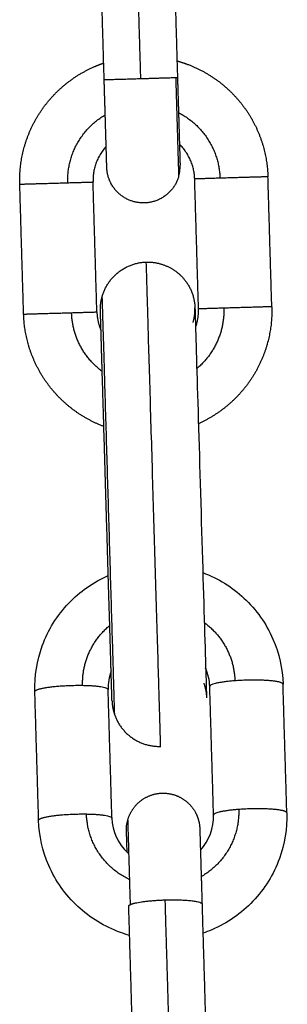
# Model space of a CAD drawing. Units: millimetres. Extents: x -4.7 to 7.9, y 0.2 to 15.1.
# Drawn here: x 5.2 to 5.3, y 11.7 to 11.8 of the extents above; entities that cross this region are included whole.
import ezdxf

# ---------------------------------------------------------------- set-up
doc = ezdxf.new("R2010")
doc.units = ezdxf.units.MM
doc.layers.add('Make2D$Visible$Curves', color=7, linetype='Continuous', true_color=0x000000)
doc.layers.add('Make2D$Visible$Tangents', color=7, linetype='Continuous', true_color=0x000000)

# ---------------------------------------------------------------- blocks, each defined once
blk = doc.blocks.new('OPSHA_K287')
at = {"layer": 'Make2D$Visible$Curves', "color": 0, "lineweight": -3}
for points, degree in [([(-2824.361662, 7240.383687), (-2824.361825, 7240.389184), (-2824.361988, 7240.394682)], 2), ([(-2824.355791, 7240.394866), (-2824.355628, 7240.389368), (-2824.355465, 7240.383871)], 2), ([(-2824.353684, 7240.364315), (-2824.353847, 7240.369813), (-2824.35401, 7240.37531)], 2), ([(-2824.347487, 7240.364499), (-2824.34765, 7240.369997), (-2824.347813, 7240.375494)], 2), ([(-2824.368477, 7240.363876), (-2824.368641, 7240.369374), (-2824.368804, 7240.374871)], 2), ([(-2824.36228, 7240.36406), (-2824.362443, 7240.369557), (-2824.362606, 7240.375055)], 2), ([(-2824.361078, 7240.333677), (-2824.36126, 7240.333181), (-2824.361348, 7240.332652), (-2824.361332, 7240.332117)], 3), ([(-2824.352736, 7240.332373), (-2824.352752, 7240.332907), (-2824.352871, 7240.33343), (-2824.353082, 7240.333915)], 3), ([(-2824.367206, 7240.321045), (-2824.367368, 7240.326489), (-2824.367529, 7240.331934)], 2), ([(-2824.361009, 7240.321229), (-2824.361171, 7240.326673), (-2824.361332, 7240.332117)], 2), ([(-2824.352413, 7240.321484), (-2824.352574, 7240.326929), (-2824.352736, 7240.332373)], 2), ([(-2824.346216, 7240.321668), (-2824.346377, 7240.327112), (-2824.346539, 7240.332557)], 2), ([(-2824.353525, 7240.31852), (-2824.352776, 7240.319334), (-2824.352381, 7240.320397), (-2824.352413, 7240.321484)], 3), ([(-2824.353579, 7240.320333), (-2824.353579, 7240.320333), (-2824.353579, 7240.320333), (-2824.353579, 7240.320333)], 3), ([(-2824.359264, 7240.302894), (-2824.359426, 7240.308338), (-2824.359587, 7240.313782)], 2), ([(-2824.35339, 7240.313966), (-2824.353229, 7240.308522), (-2824.353067, 7240.303078)], 2)]:
    blk.add_open_spline(points, degree=degree, dxfattribs=at)
for points, weights, degree, knots in [([(-2824.368804, 7240.374871), (-2824.368863, 7240.376873), (-2824.368182, 7240.378756), (-2824.367441, 7240.380801), (-2824.36595, 7240.382384), (-2824.364459, 7240.383966), (-2824.362461, 7240.384826), (-2824.362088, 7240.384987), (-2824.361704, 7240.385118)], [0.902750339224, 0.836647976064, 0.803596794484, 0.770545612904, 0.770545612904, 0.770545612904, 0.803596794484, 0.81008323189, 0.817842660704], 2, [0, 0, 0, 3.981546, 3.981546, 8.30003, 8.30003, 12.618513, 12.618513, 13.399909, 13.399909, 13.399909]), ([(-2824.355507, 7240.385302), (-2824.355116, 7240.385194), (-2824.354735, 7240.385056), (-2824.35269, 7240.384316), (-2824.351107, 7240.382824), (-2824.349525, 7240.381333), (-2824.348665, 7240.379336), (-2824.347872, 7240.377496), (-2824.347813, 7240.375494)], [0.817836413006, 0.810080620445, 0.803596794484, 0.770545612904, 0.770545612904, 0.770545612904, 0.803596794484, 0.836647976064, 0.902750339224], 2, [19.800525, 19.800525, 19.800525, 20.581606, 20.581606, 24.900089, 24.900089, 29.218573, 29.218573, 33.200119, 33.200119, 33.200119]), ([(-2824.361443, 7240.37629), (-2824.361443, 7240.376291), (-2824.361443, 7240.376293), (-2824.361443, 7240.376296), (-2824.361443, 7240.376299), (-2824.361443, 7240.376312), (-2824.361444, 7240.376326), (-2824.361445, 7240.376362), (-2824.361445, 7240.376386), (-2824.361449, 7240.376501), (-2824.361453, 7240.376633), (-2824.361469, 7240.377181), (-2824.361486, 7240.377742), (-2824.361507, 7240.378457), (-2824.36155, 7240.379901), (-2824.361605, 7240.381755), (-2824.361662, 7240.383687)], [1, 1, 1, 1, 1, 1, 1, 1, 1, 1, 1, 1, 1, 1, 1, 1.05719095842, 1.17157287525], 3, [0, 0, 0, 0, 0.167246, 0.167246, 0.390253, 0.390253, 0.846624, 0.846624, 1.312812, 1.312812, 2.765769, 2.765769, 5.835392, 5.835392, 5.835392, 11.797897, 11.797897, 11.797897, 11.797897]), ([(-2824.355465, 7240.383871), (-2824.355408, 7240.381939), (-2824.355353, 7240.380085), (-2824.35531, 7240.378641), (-2824.355288, 7240.377926), (-2824.355272, 7240.377365), (-2824.355256, 7240.376817), (-2824.355252, 7240.376685), (-2824.355248, 7240.37657), (-2824.355247, 7240.376546), (-2824.355246, 7240.37651), (-2824.355246, 7240.376496), (-2824.355246, 7240.376483), (-2824.355246, 7240.37648), (-2824.355245, 7240.376477), (-2824.355245, 7240.376475), (-2824.355245, 7240.376474)], [0.902750339224, 0.814613855011, 0.770545612904, 0.770545612904, 0.770545612904, 0.770545612904, 0.770545612904, 0.770545612904, 0.770545612904, 0.770545612904, 0.770545612904, 0.770545612904, 0.770545612904, 0.770545612904, 0.770545612904, 0.770545612904, 0.770545612904], 3, [0, 0, 0, 0, 5.962505, 5.962505, 5.962505, 9.032129, 9.032129, 10.485086, 10.485086, 10.951274, 10.951274, 11.407645, 11.407645, 11.630652, 11.630652, 11.797897, 11.797897, 11.797897, 11.797897]), ([(-2824.355369, 7240.375512), (-2824.355729, 7240.37428), (-2824.356855, 7240.373663), (-2824.357982, 7240.373046), (-2824.359214, 7240.373407), (-2824.360447, 7240.373767), (-2824.361063, 7240.374893), (-2824.361421, 7240.375546), (-2824.361443, 7240.37629)], [1, 0.853553390593, 0.853553390593, 0.853553390593, 1, 0.853553390593, 0.853553390593, 0.853553390593, 0.902750339224], 2, [0, 0, 0, 2.568124, 2.568124, 5.136248, 5.136248, 7.704372, 7.704372, 9.192861, 9.192861, 9.192861]), ([(-2824.358103, 7240.368278), (-2824.357144, 7240.368306), (-2824.356275, 7240.367896), (-2824.355407, 7240.367486), (-2824.35482, 7240.366726), (-2824.354025, 7240.365697), (-2824.353987, 7240.364398)], [1, 0.945503262094, 0.945503262094, 0.945503262094, 1, 0.927638348488, 0.95135967021], 2, [0, 0, 0, 1.92063, 1.92063, 3.84126, 3.84126, 6.440618, 6.440618, 6.440618]), ([(-2824.347487, 7240.364499), (-2824.347427, 7240.362497), (-2824.348109, 7240.360614), (-2824.348849, 7240.358569), (-2824.35034, 7240.356986), (-2824.35178, 7240.355459), (-2824.353696, 7240.354602)], [0.902750339224, 0.836647976064, 0.803596794484, 0.770545612904, 0.770545612904, 0.770545612904, 0.80132840064], 2, [0, 0, 0, 3.981546, 3.981546, 8.30003, 8.30003, 12.467684, 12.467684, 12.467684]), ([(-2824.361692, 7240.354365), (-2824.363656, 7240.355106), (-2824.365183, 7240.356546), (-2824.366766, 7240.358037), (-2824.367626, 7240.360035), (-2824.368418, 7240.361874), (-2824.368477, 7240.363876)], [0.801334322976, 0.770545612904, 0.770545612904, 0.770545612904, 0.803596794484, 0.836647976064, 0.902750339224], 2, [20.732034, 20.732034, 20.732034, 24.900089, 24.900089, 29.218573, 29.218573, 33.200119, 33.200119, 33.200119]), ([(-2824.361004, 7240.331176), (-2824.361004, 7240.331176), (-2824.361004, 7240.331177), (-2824.361004, 7240.331179), (-2824.361004, 7240.33118), (-2824.361004, 7240.331188), (-2824.361005, 7240.331195), (-2824.361006, 7240.331225), (-2824.361006, 7240.331255), (-2824.361009, 7240.331337), (-2824.36101, 7240.331388), (-2824.361018, 7240.331645), (-2824.361027, 7240.331941), (-2824.361063, 7240.333163), (-2824.3611, 7240.334413), (-2824.361147, 7240.336006), (-2824.361243, 7240.339226), (-2824.361366, 7240.34336), (-2824.361494, 7240.347668), (-2824.361621, 7240.351976), (-2824.361744, 7240.35611), (-2824.36184, 7240.35933), (-2824.361887, 7240.360924), (-2824.361924, 7240.362174), (-2824.36196, 7240.363395), (-2824.361969, 7240.363691), (-2824.361977, 7240.363948), (-2824.361978, 7240.364), (-2824.361981, 7240.364081), (-2824.361982, 7240.364112), (-2824.361982, 7240.364141), (-2824.361983, 7240.364149), (-2824.361983, 7240.364156), (-2824.361983, 7240.364158), (-2824.361983, 7240.36416), (-2824.361983, 7240.36416), (-2824.361983, 7240.364161)], [1, 1, 1, 1, 1, 1, 1, 1, 1, 1, 1, 1, 1, 1, 1, 1, 1, 1.05719095842, 1.17157287525, 1.05719095842, 1, 1, 1, 1, 1, 1, 1, 1, 1, 1, 1, 1, 1, 1, 1, 1, 1], 3, [0.002559, 0.002559, 0.002559, 0.002559, 0.126837, 0.126837, 0.375393, 0.375393, 0.872544, 0.872544, 1.889935, 1.889935, 2.929211, 2.929211, 6.168297, 6.168297, 13.011428, 13.011428, 13.011428, 26.306204, 26.306204, 26.306204, 39.60098, 39.60098, 39.60098, 46.412875, 46.412875, 49.637176, 49.637176, 50.671708, 50.671708, 51.684455, 51.684455, 52.179336, 52.179336, 52.426769, 52.426769, 52.612352, 52.612352, 52.612352, 52.612352]), ([(-2824.359653, 7240.321111), (-2824.359426, 7240.321888), (-2824.358917, 7240.322549), (-2824.358166, 7240.32296), (-2824.357416, 7240.323371), (-2824.356585, 7240.323444), (-2824.355808, 7240.323216), (-2824.355031, 7240.322989), (-2824.35437, 7240.322481), (-2824.353959, 7240.32173), (-2824.353755, 7240.321358), (-2824.35363, 7240.320949), (-2824.353586, 7240.320478), (-2824.353583, 7240.320429), (-2824.35358, 7240.320371), (-2824.35358, 7240.320363), (-2824.35358, 7240.320349), (-2824.353579, 7240.320344), (-2824.353579, 7240.320334), (-2824.353579, 7240.320333), (-2824.353579, 7240.320333)], [0.94911213064, 0.856449294988, 0.810117877161, 0.810117877161, 0.810117877161, 0.856449294988, 0.94911213064, 0.856449294988, 0.810117877161, 0.810117877161, 0.810117877161, 0.810117877161, 0.810117877161, 0.810117877161, 0.810117877161, 0.810117877161, 0.810117877161, 0.810117877161, 0.810117877161, 0.810117877161, 0.810117877161], 3, [0, 0, 0, 0, 2.497806, 2.497806, 2.497806, 4.995613, 4.995613, 4.995613, 7.493419, 7.493419, 7.493419, 8.775298, 8.775298, 8.924935, 8.924935, 8.950471, 8.950471, 8.965786, 8.965786, 8.981775, 8.981775, 8.981775, 8.981775]), ([(-2824.359723, 7240.318336), (-2824.359751, 7240.319304), (-2824.359768, 7240.319882), (-2824.359774, 7240.320077), (-2824.359775, 7240.320098), (-2824.359775, 7240.320114), (-2824.359776, 7240.320137), (-2824.359776, 7240.320145), (-2824.359776, 7240.320148), (-2824.359776, 7240.320149), (-2824.359776, 7240.320149)], [0.779084739688, 0.795791521425, 0.837013387938, 0.902750339224, 0.902750339224, 0.902750339224, 0.902750339224, 0.902750339224, 0.902750339224, 0.902750339224, 0.902750339224], 3, [7.477852, 7.477852, 7.477852, 7.477852, 11.925011, 11.925011, 11.925011, 12.360467, 12.360467, 12.80601, 12.80601, 12.88292, 12.88292, 12.88292, 12.88292]), ([(-2824.353579, 7240.320333), (-2824.353579, 7240.320332), (-2824.353579, 7240.320332), (-2824.353579, 7240.32033), (-2824.353579, 7240.320328), (-2824.353578, 7240.320305), (-2824.353576, 7240.320238), (-2824.353566, 7240.319888), (-2824.353553, 7240.319452), (-2824.353535, 7240.318844), (-2824.353498, 7240.317614), (-2824.353447, 7240.315879), (-2824.35339, 7240.313966)], [1, 1, 1, 1, 1, 1, 1, 1, 1, 1, 1, 1.05719095842, 1.17157287525], 3, [1.266571, 1.266571, 1.266571, 1.266571, 1.343525, 1.343525, 1.497148, 1.497148, 2.87321, 2.87321, 5.780379, 5.780379, 5.780379, 11.742885, 11.742885, 11.742885, 11.742885])]:
    blk.add_rational_spline(points, weights, degree=degree, knots=knots, dxfattribs=at)
for points, weights in [([(-2824.361495, 7240.378069), (-2824.362658, 7240.376786), (-2824.362606, 7240.375055)], [0.770620368966, 0.773689353452, 0.902750339224]), ([(-2824.35401, 7240.37531), (-2824.354062, 7240.377041), (-2824.355298, 7240.378253)], [0.902750339224, 0.773700525758, 0.77062090125]), ([(-2824.355369, 7240.375512), (-2824.355231, 7240.375983), (-2824.355245, 7240.376474)], [1, 0.938434049875, 0.902750339224]), ([(-2824.361824, 7240.365402), (-2824.361008, 7240.368192), (-2824.358103, 7240.368278)], [1, 0.809016994375, 1]), ([(-2824.361983, 7240.364161), (-2824.362002, 7240.364794), (-2824.361824, 7240.365402)], [1, 0.987688340595, 1]), ([(-2824.354146, 7240.363157), (-2824.353968, 7240.363765), (-2824.353987, 7240.364398)], [1, 0.963382942481, 0.951369355791]), ([(-2824.353937, 7240.362729), (-2824.35366, 7240.363498), (-2824.353684, 7240.364315)], [0.803798299457, 0.836849174838, 0.902750339224]), ([(-2824.36228, 7240.36406), (-2824.362256, 7240.363243), (-2824.361933, 7240.362492)], [0.902750339224, 0.836849174838, 0.803798299457]), ([(-2824.35324, 7240.332643), (-2824.353026, 7240.332046), (-2824.353008, 7240.331413)], [1, 0.9633681757, 0.95135967021]), ([(-2824.361004, 7240.331176), (-2824.361004, 7240.331176), (-2824.361004, 7240.331175)], [0.999953083153, 0.99997653928, 1]), ([(-2824.361004, 7240.331175), (-2824.360985, 7240.330542), (-2824.360772, 7240.329946)], [1, 0.987688340595, 1]), ([(-2824.360772, 7240.329946), (-2824.359792, 7240.32721), (-2824.356887, 7240.327296)], [1, 0.809016994375, 1]), ([(-2824.35944, 7240.31392), (-2824.359653, 7240.321111), (-2824.359653, 7240.321111)], [1, 0.754709580223, 1]), ([(-2824.359587, 7240.313782), (-2824.359589, 7240.31385), (-2824.35944, 7240.31392)], [1, 0.987688340595, 1])]:
    blk.add_rational_spline(points, weights, degree=2, dxfattribs=at)
for points, knots in [([(-2824.353987, 7240.364398), (-2824.353987, 7240.364398), (-2824.353987, 7240.364397), (-2824.353986, 7240.364395), (-2824.353986, 7240.364393), (-2824.353986, 7240.364386), (-2824.353986, 7240.364378), (-2824.353985, 7240.364348), (-2824.353984, 7240.364318), (-2824.353981, 7240.364195), (-2824.353977, 7240.364069), (-2824.353967, 7240.363725), (-2824.35396, 7240.363504), (-2824.353927, 7240.362408), (-2824.35389, 7240.361155), (-2824.353751, 7240.35647), (-2824.353627, 7240.352273), (-2824.353497, 7240.347906), (-2824.353367, 7240.343538), (-2824.353243, 7240.339341), (-2824.353104, 7240.334656), (-2824.353067, 7240.333403), (-2824.353034, 7240.332307), (-2824.353028, 7240.332087), (-2824.353017, 7240.331743), (-2824.353014, 7240.331616), (-2824.35301, 7240.331493), (-2824.353009, 7240.331463), (-2824.353008, 7240.331433), (-2824.353008, 7240.331425), (-2824.353008, 7240.331418), (-2824.353008, 7240.331416), (-2824.353008, 7240.331415), (-2824.353008, 7240.331413), (-2824.353008, 7240.331413)], [0, 0, 0, 0, 0.187469, 0.187469, 0.437427, 0.437427, 0.93738, 0.93738, 1.937344, 1.937344, 4.024599, 4.024599, 6.186972, 6.186972, 13.003724, 13.003724, 26.303857, 26.303857, 26.303857, 39.683116, 39.683116, 46.540423, 46.540423, 48.715661, 48.715661, 50.815333, 50.815333, 51.821246, 51.821246, 52.324174, 52.324174, 52.575629, 52.575629, 52.602575, 52.602575, 52.602575, 52.602575]), ([(-2824.367529, 7240.331934), (-2824.367568, 7240.333251), (-2824.367356, 7240.334563), (-2824.366903, 7240.335802), (-2824.366412, 7240.337143), (-2824.36565, 7240.33837), (-2824.364664, 7240.339406), (-2824.363714, 7240.340404), (-2824.362577, 7240.341205), (-2824.361318, 7240.341764)], [0, 0, 0, 0, 3.984488, 3.984488, 3.984488, 8.301787, 8.301787, 8.301787, 12.456558, 12.456558, 12.456558, 12.456558]), ([(-2824.353322, 7240.342001), (-2824.352032, 7240.341517), (-2824.350849, 7240.340785), (-2824.349842, 7240.339846), (-2824.348796, 7240.33887), (-2824.347963, 7240.337691), (-2824.347394, 7240.336381), (-2824.346868, 7240.335171), (-2824.346578, 7240.333874), (-2824.346539, 7240.332557)], [20.710469, 20.710469, 20.710469, 20.710469, 24.86462, 24.86462, 24.86462, 29.18192, 29.18192, 29.18192, 33.166407, 33.166407, 33.166407, 33.166407]), ([(-2824.359514, 7240.311306), (-2824.359771, 7240.311377), (-2824.360025, 7240.311457), (-2824.360277, 7240.311547), (-2824.361624, 7240.31203), (-2824.362858, 7240.312781), (-2824.363902, 7240.313756), (-2824.364949, 7240.314732), (-2824.365782, 7240.315911), (-2824.366351, 7240.317221), (-2824.366877, 7240.318431), (-2824.367167, 7240.319728), (-2824.367206, 7240.321045)], [19.749688, 19.749688, 19.749688, 19.749688, 20.553775, 20.553775, 20.553775, 24.86462, 24.86462, 24.86462, 29.18192, 29.18192, 29.18192, 33.166407, 33.166407, 33.166407, 33.166407]), ([(-2824.361009, 7240.321229), (-2824.360976, 7240.32012), (-2824.3605, 7240.319061), (-2824.359672, 7240.318289), (-2824.359638, 7240.318256), (-2824.359602, 7240.318224), (-2824.359567, 7240.318193)], [0, 0, 0, 0, 3.481457, 3.481457, 3.481457, 3.62814, 3.62814, 3.62814, 3.62814]), ([(-2824.359776, 7240.320149), (-2824.359776, 7240.320149), (-2824.359776, 7240.320148), (-2824.359777, 7240.32016), (-2824.359777, 7240.320165), (-2824.359777, 7240.320179), (-2824.359777, 7240.320187), (-2824.359778, 7240.320245), (-2824.359778, 7240.320294), (-2824.359767, 7240.320604), (-2824.359726, 7240.320862), (-2824.359653, 7240.321111)], [12.939045, 12.939045, 12.939045, 12.939045, 12.960714, 12.960714, 12.976029, 12.976029, 13.001566, 13.001566, 13.151208, 13.151208, 13.940083, 13.940083, 13.940083, 13.940083]), ([(-2824.346216, 7240.321668), (-2824.346176, 7240.320351), (-2824.346389, 7240.319039), (-2824.346842, 7240.3178), (-2824.347333, 7240.316459), (-2824.348095, 7240.315232), (-2824.349081, 7240.314196), (-2824.350066, 7240.313161), (-2824.351253, 7240.312337), (-2824.352569, 7240.311776), (-2824.352815, 7240.311671), (-2824.353064, 7240.311576), (-2824.353316, 7240.31149)], [0, 0, 0, 0, 3.984488, 3.984488, 3.984488, 8.301787, 8.301787, 8.301787, 12.612632, 12.612632, 12.612632, 13.416533, 13.416533, 13.416533, 13.416533])]:
    blk.add_open_spline(points, degree=3, knots=knots, dxfattribs=at)
at = {"layer": 'Make2D$Visible$Tangents', "color": 0, "lineweight": -3}
for points in [[(-2824.358564, 7240.383779), (-2824.358727, 7240.389276), (-2824.35889, 7240.394774)], [(-2824.356178, 7240.303417), (-2824.35634, 7240.308861), (-2824.356502, 7240.314305)]]:
    blk.add_open_spline(points, degree=2, dxfattribs=at)
for points, weights in [([(-2824.358564, 7240.383779), (-2824.361662, 7240.383687), (-2824.361662, 7240.383687)], [1, 0.707106781187, 1]), ([(-2824.355617, 7240.383866), (-2824.356312, 7240.383846), (-2824.358564, 7240.383779)], [1, 0.809016994375, 1]), ([(-2824.355465, 7240.383871), (-2824.355465, 7240.383871), (-2824.355617, 7240.383866)], [1, 0.987688340595, 1]), ([(-2824.355617, 7240.383866), (-2824.355369, 7240.375512), (-2824.355369, 7240.375512)], [1, 0.707106781187, 1]), ([(-2824.355377, 7240.380919), (-2824.351982, 7240.379184), (-2824.351869, 7240.375374)], [0.870915223014, 0.803129373586, 1]), ([(-2824.364748, 7240.374991), (-2824.364861, 7240.378802), (-2824.361574, 7240.380735)], [1, 0.80311666629, 0.870923974786]), ([(-2824.351869, 7240.375374), (-2824.35401, 7240.37531), (-2824.35401, 7240.37531)], [1, 0.809016994375, 1]), ([(-2824.364748, 7240.374991), (-2824.362606, 7240.375055), (-2824.362606, 7240.375055)], [1, 0.809016994375, 1]), ([(-2824.351543, 7240.364379), (-2824.35145, 7240.361265), (-2824.353834, 7240.359259)], [1, 0.833125708589, 0.85640282626]), ([(-2824.351543, 7240.364379), (-2824.353684, 7240.364315), (-2824.353684, 7240.364315)], [1, 0.809016994375, 1]), ([(-2824.364421, 7240.363996), (-2824.36228, 7240.36406), (-2824.36228, 7240.36406)], [1, 0.809016994375, 1]), ([(-2824.36183, 7240.359021), (-2824.364329, 7240.360882), (-2824.364421, 7240.363996)], [0.856405472662, 0.833116224726, 1]), ([(-2824.353196, 7240.337772), (-2824.350699, 7240.33593), (-2824.350607, 7240.332846)], [0.856403123408, 0.833124643483, 1]), ([(-2824.363485, 7240.332464), (-2824.363577, 7240.335548), (-2824.361192, 7240.337535)], [1, 0.833103002553, 0.856409164262]), ([(-2824.350607, 7240.332846), (-2824.352745, 7240.332686), (-2824.352736, 7240.332373)], [1, 0.809016994375, 1]), ([(-2824.363485, 7240.332464), (-2824.361341, 7240.332431), (-2824.361332, 7240.332117)], [1, 0.809016994375, 1]), ([(-2824.350284, 7240.321958), (-2824.350172, 7240.318184), (-2824.353459, 7240.316269)], [1, 0.803124653634, 0.870918473483]), ([(-2824.350284, 7240.321958), (-2824.352422, 7240.321798), (-2824.352413, 7240.321484)], [1, 0.809016994375, 1]), ([(-2824.363162, 7240.321576), (-2824.361018, 7240.321543), (-2824.361009, 7240.321229)], [1, 0.809016994375, 1]), ([(-2824.359502, 7240.31601), (-2824.363047, 7240.317686), (-2824.363162, 7240.321576)], [0.874403343788, 0.798295767123, 1]), ([(-2824.35944, 7240.31392), (-2824.358753, 7240.314238), (-2824.356502, 7240.314305)], [1, 0.809016994375, 1]), ([(-2824.356502, 7240.314305), (-2824.353403, 7240.314397), (-2824.35339, 7240.313966)], [1, 0.707106781187, 1])]:
    blk.add_rational_spline(points, weights, degree=2, dxfattribs=at)
for points, weights, knots in [([(-2824.347813, 7240.375494), (-2824.347813, 7240.375494), (-2824.34909, 7240.375456), (-2824.350368, 7240.375418), (-2824.351869, 7240.375374)], [1, 0.891006524188, 1, 0.891006524188, 1], [0, 0, 0, 2.921681, 2.921681, 5.843362, 5.843362, 5.843362]), ([(-2824.368804, 7240.374871), (-2824.368804, 7240.374871), (-2824.367526, 7240.374909), (-2824.366249, 7240.374947), (-2824.364748, 7240.374991)], [1, 0.891006524188, 1, 0.891006524188, 1], [0, 0, 0, 2.921681, 2.921681, 5.843362, 5.843362, 5.843362]), ([(-2824.356887, 7240.327296), (-2824.356887, 7240.327296), (-2824.357495, 7240.347787), (-2824.358103, 7240.368278), (-2824.358103, 7240.368278)], [1, 0.707106781187, 1, 0.707106781187, 1], [0, 0, 0, 32.201325, 32.201325, 64.402649, 64.402649, 64.402649]), ([(-2824.360772, 7240.329946), (-2824.360772, 7240.329946), (-2824.361298, 7240.347674), (-2824.361824, 7240.365402), (-2824.361824, 7240.365402)], [1, 0.707106781187, 1, 0.707106781187, 1], [0, 0, 0, 27.85975, 27.85975, 55.719501, 55.719501, 55.719501]), ([(-2824.347487, 7240.364499), (-2824.347487, 7240.364499), (-2824.348764, 7240.364461), (-2824.350041, 7240.364423), (-2824.351543, 7240.364379)], [1, 0.891006524188, 1, 0.891006524188, 1], [0, 0, 0, 2.921681, 2.921681, 5.843362, 5.843362, 5.843362]), ([(-2824.368477, 7240.363876), (-2824.368477, 7240.363876), (-2824.3672, 7240.363914), (-2824.365923, 7240.363952), (-2824.364421, 7240.363996)], [1, 0.891006524188, 1, 0.891006524188, 1], [0, 0, 0, 2.921681, 2.921681, 5.843362, 5.843362, 5.843362]), ([(-2824.346539, 7240.332557), (-2824.346545, 7240.332776), (-2824.347826, 7240.332868), (-2824.349107, 7240.332959), (-2824.350607, 7240.332846)], [1, 0.891006524188, 1, 0.891006524188, 1], [0, 0, 0, 2.921681, 2.921681, 5.843362, 5.843362, 5.843362]), ([(-2824.367529, 7240.331934), (-2824.367536, 7240.332153), (-2824.366262, 7240.33232), (-2824.364989, 7240.332487), (-2824.363485, 7240.332464)], [1, 0.891006524188, 1, 0.891006524188, 1], [0, 0, 0, 2.921681, 2.921681, 5.843362, 5.843362, 5.843362]), ([(-2824.346216, 7240.321668), (-2824.346222, 7240.321888), (-2824.347503, 7240.321979), (-2824.348784, 7240.322071), (-2824.350284, 7240.321958)], [1, 0.891006524188, 1, 0.891006524188, 1], [0, 0, 0, 2.921681, 2.921681, 5.843362, 5.843362, 5.843362]), ([(-2824.367206, 7240.321045), (-2824.367213, 7240.321265), (-2824.365939, 7240.321432), (-2824.364666, 7240.321599), (-2824.363162, 7240.321576)], [1, 0.891006524188, 1, 0.891006524188, 1], [0, 0, 0, 2.921681, 2.921681, 5.843362, 5.843362, 5.843362])]:
    blk.add_rational_spline(points, weights, degree=2, knots=knots, dxfattribs=at)

msp = doc.modelspace()

# ---------------------------------------------------------------- block references
msp.add_blockref('OPSHA_K287', (2829.60259, -7228.613703))

doc.saveas('drawing.dxf')
